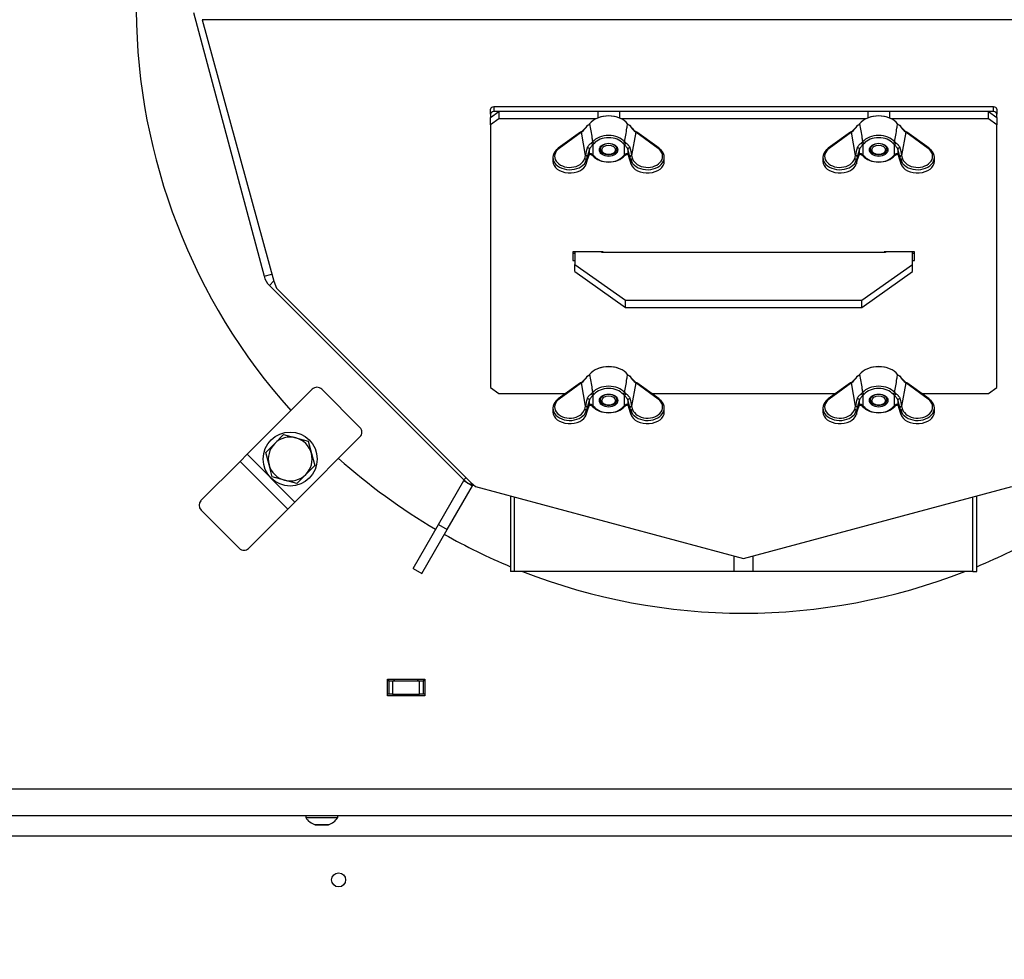
# Model space of a CAD drawing. Units: millimetres. Extents: x 0 to 922, y 298 to 1486.
# Drawn here: x 327 to 356, y 1249 to 1277 of the extents above; entities that cross this region are included whole.
import ezdxf
from ezdxf.enums import TextEntityAlignment as Align

# ---------------------------------------------------------------- set-up
doc = ezdxf.new("R2010")
doc.units = ezdxf.units.MM
for name, color, linetype in [('Default', 7, 'Continuous'), ('H03-151-0', 7, 'Continuous'), ('H03-157-1', 7, 'Continuous'), ('H03-199_TES004', 7, 'Continuous'), ('H03-202-0', 7, 'Continuous'), ('H03-204', 7, 'Continuous'), ('H03-205-0', 7, 'Continuous'), ('H03-206-0', 7, 'Continuous'), ('H03-207-0', 7, 'Continuous'), ('H03-317', 7, 'Continuous'), ('H18-024', 7, 'Continuous'), ('H18-753', 7, 'Continuous'), ('H18-754', 7, 'Continuous'), ('H18-807', 7, 'Continuous'), ('NUT_DIN_315_M6_0', 7, 'Continuous'), ('SCREW_DIN_933_M6', 7, 'Continuous'), ('SCREW_DIN_933_M8', 7, 'Continuous'), ('SCREW_ISO_7380_M', 7, 'Continuous'), ('WASHER_DIN_125_1', 7, 'Continuous')]:
    doc.layers.add(name, color=color, linetype=linetype)
doc.styles.add('SEACAD_Arial', font='arial.ttf')
doc.dimstyles.new('ISO', dxfattribs={"dimtxt": 5.25, "dimasz": 5.25, "dimexe": 2.625, "dimexo": 0, "dimgap": 1.3125, "dimtad": 1, "dimdec": 0, "dimlfac": 10, "dimtxsty": 'SEACAD_Arial', "dimblk1": '_SE_FILLED', "dimblk2": '_SE_FILLED', "dimsah": 1, "dimcen": 2.625, "dimadec": 0, "dimazin": 0, "dimtfac": 0.5, "dimtdec": 3, "dimtmove": 0, "dimatfit": 3, "dimfxl": 1, "dimarcsym": 0})

# ---------------------------------------------------------------- blocks, each defined once
blk = doc.blocks.new('SE1')
at = {"layer": 'H03-151-0', "color": 7, "linetype": 'Continuous'}
for start, end in [(180.4775, 221.8153), (228.1847, 239.5394), (240.4943, 247.4411), (292.5589, 299.5394), (248.6387, 291.3613)]:
    blk.add_arc((347.955, 1277.614), 18, start, end, dxfattribs=at)
at = {"layer": 'H03-157-1', "color": 7, "linetype": 'Continuous'}
for p, q in [((338.912, 1262.24), (339.662, 1263.539)), ((339.662, 1263.539), (339.671, 1263.554)), ((339.662, 1263.539), (339.922, 1263.389)), ((339.172, 1262.09), (339.922, 1263.389)), ((339.922, 1263.389), (339.932, 1263.406)), ((338.162, 1260.94), (338.912, 1262.24)), ((338.422, 1260.79), (339.172, 1262.09)), ((338.912, 1262.24), (339.172, 1262.09)), ((338.162, 1260.94), (338.422, 1260.79))]:
    blk.add_line(p, q, dxfattribs=at)
at = {"layer": 'H03-199_TES004', "color": 7, "linetype": 'Continuous'}
for p, q in [((340.555, 1274.609), (340.555, 1274.467)), ((355.355, 1274.609), (340.555, 1274.609)), ((355.355, 1274.467), (355.355, 1274.609)), ((340.455, 1274.396), (340.455, 1274.538)), ((340.455, 1274.396), (340.455, 1274.29)), ((355.355, 1274.467), (340.555, 1274.467)), ((355.455, 1274.538), (355.455, 1274.396)), ((355.455, 1274.29), (355.455, 1274.396))]:
    blk.add_line(p, q, dxfattribs=at)
for centre, major_axis, start_param, end_param in [((340.555, 1274.538), (-0.1, 0), 4.712389, 6.283185), ((355.355, 1274.538), (-0.1, 0), 3.141593, 4.712389), ((340.555, 1274.396), (0.1, 0), 1.570796, 3.141593), ((355.355, 1274.396), (0.1, 0), 0, 1.570796)]:
    blk.add_ellipse(centre, major_axis=major_axis, ratio=0.707107, start_param=start_param, end_param=end_param, dxfattribs=at)
at = {"layer": 'H03-202-0', "color": 7, "linetype": 'Continuous'}
for p, q in [((331.655, 1277.402), (333.748, 1269.59)), ((333.748, 1269.59), (333.98, 1269.653)), ((333.903, 1269.321), (334.035, 1269.453)), ((333.903, 1269.321), (339.663, 1263.562)), ((339.663, 1263.562), (339.728, 1263.627)), ((339.932, 1263.406), (339.937, 1263.427)), ((339.932, 1263.406), (339.974, 1263.395))]:
    blk.add_line(p, q, dxfattribs=at)
for centre, start, end in [((334.327, 1269.746), 195, 225), ((340.087, 1263.986), 225, 255)]:
    blk.add_arc(centre, 0.6, start, end, dxfattribs=at)
at = {"layer": 'H03-204', "color": 7, "linetype": 'Continuous'}
for p, q in [((363.995, 1277.19), (331.915, 1277.19)), ((331.915, 1277.19), (334.038, 1269.442)), ((334.038, 1269.442), (334.115, 1269.24)), ((334.115, 1269.24), (339.875, 1263.48)), ((339.875, 1263.48), (340.01, 1263.364)), ((340.01, 1263.364), (347.955, 1261.235)), ((347.955, 1261.235), (355.901, 1263.364))]:
    blk.add_line(p, q, dxfattribs=at)
at = {"layer": 'H03-205-0', "color": 7, "linetype": 'Continuous'}
for p, q in [((341.05, 1263.085), (341.05, 1260.85)), ((341.167, 1260.85), (341.167, 1263.054)), ((354.743, 1260.85), (354.743, 1263.054)), ((354.861, 1260.85), (354.861, 1263.085)), ((347.672, 1260.85), (347.672, 1261.311)), ((348.238, 1260.85), (348.238, 1261.311)), ((341.167, 1260.85), (341.05, 1260.85)), ((347.672, 1260.85), (341.167, 1260.85)), ((348.238, 1260.85), (347.672, 1260.85)), ((354.743, 1260.85), (348.238, 1260.85)), ((354.743, 1260.85), (354.861, 1260.85))]:
    blk.add_line(p, q, dxfattribs=at)
at = {"layer": 'H03-206-0', "color": 7, "linetype": 'Continuous'}
for p, q in [((340.455, 1274.29), (340.705, 1274.467)), ((340.455, 1274.078), (340.455, 1274.29)), ((340.705, 1274.467), (340.705, 1274.255)), ((343.635, 1274.467), (340.705, 1274.467)), ((343.635, 1274.467), (343.635, 1274.279)), ((351.635, 1274.467), (344.275, 1274.467)), ((344.275, 1274.467), (344.275, 1274.279)), ((351.635, 1274.467), (351.635, 1274.279)), ((355.205, 1274.467), (352.275, 1274.467)), ((352.275, 1274.467), (352.275, 1274.279)), ((355.205, 1274.467), (355.455, 1274.29)), ((355.205, 1274.255), (355.205, 1274.467)), ((355.455, 1274.29), (355.455, 1274.078)), ((340.705, 1274.255), (340.455, 1274.078)), ((340.455, 1274.078), (340.455, 1266.3)), ((343.582, 1274.255), (340.705, 1274.255)), ((351.582, 1274.255), (344.328, 1274.255)), ((355.205, 1274.255), (352.328, 1274.255)), ((355.455, 1274.078), (355.205, 1274.255)), ((355.455, 1266.3), (355.455, 1274.078)), ((343.795, 1270.316), (342.895, 1270.316)), ((342.895, 1270.316), (342.895, 1270.062)), ((342.895, 1270.274), (342.955, 1270.274)), ((343.795, 1270.295), (343.795, 1270.316)), ((353.015, 1270.316), (352.115, 1270.316)), ((352.115, 1270.316), (352.115, 1270.295)), ((352.955, 1270.274), (353.015, 1270.274)), ((353.015, 1270.062), (353.015, 1270.316)), ((342.895, 1270.062), (342.955, 1270.062)), ((352.955, 1270.062), (353.015, 1270.062)), ((340.455, 1266.3), (340.705, 1266.123)), ((340.705, 1266.123), (342.688, 1266.123)), ((345.222, 1266.123), (350.688, 1266.123)), ((353.222, 1266.123), (355.205, 1266.123)), ((355.205, 1266.123), (355.455, 1266.3))]:
    blk.add_line(p, q, dxfattribs=at)
at = {"layer": 'H03-207-0', "color": 7, "linetype": 'Continuous'}
for p, q in [((342.955, 1270.316), (342.955, 1269.942)), ((343.755, 1270.295), (343.755, 1270.316)), ((352.155, 1270.295), (343.755, 1270.295)), ((352.155, 1270.316), (352.155, 1270.295)), ((352.955, 1269.942), (352.955, 1270.316)), ((342.955, 1269.942), (344.455, 1268.881)), ((342.955, 1269.73), (342.955, 1269.942)), ((351.455, 1268.881), (352.955, 1269.942)), ((352.955, 1269.73), (352.955, 1269.942)), ((342.955, 1269.73), (344.455, 1268.669)), ((351.455, 1268.669), (352.955, 1269.73)), ((344.455, 1268.881), (351.455, 1268.881)), ((344.455, 1268.669), (344.455, 1268.881)), ((351.455, 1268.669), (351.455, 1268.881)), ((344.455, 1268.669), (351.455, 1268.669))]:
    blk.add_line(p, q, dxfattribs=at)
at = {"layer": 'H03-317', "color": 7, "linetype": 'Continuous'}
for p, q in [((335.173, 1266.246), (333.247, 1264.32)), ((335.456, 1266.246), (336.587, 1265.114)), ((336.587, 1264.832), (334.662, 1262.906)), ((333.035, 1264.108), (331.873, 1262.946)), ((333.247, 1264.32), (333.035, 1264.108)), ((333.035, 1264.108), (334.45, 1262.694)), ((333.247, 1264.32), (334.662, 1262.906)), ((334.662, 1262.906), (334.45, 1262.694)), ((331.879, 1262.669), (333.011, 1261.538)), ((334.45, 1262.694), (333.287, 1261.531))]:
    blk.add_line(p, q, dxfattribs=at)
for centre, start, end in [((335.314, 1266.104), 45, 135), ((336.446, 1264.973), 315, 45)]:
    blk.add_arc(centre, 0.2, start, end, dxfattribs=at)
for centre, start_param, end_param in [((332.014, 1262.804), 0, 1.570796), ((333.146, 1261.673), 1.570796, 3.141593)]:
    blk.add_ellipse(centre, major_axis=(-0.141, 0.141), ratio=0.953939, start_param=start_param, end_param=end_param, dxfattribs=at)
at = {"layer": 'H18-024', "color": 7, "linetype": 'Continuous'}
for p, q in [((337.625, 1257.614), (337.575, 1257.664)), ((338.335, 1257.664), (338.285, 1257.614))]:
    blk.add_line(p, q, dxfattribs=at)
at = {"layer": 'H18-753', "color": 7, "linetype": 'Continuous'}
for p, q in [((337.405, 1257.164), (337.405, 1257.664)), ((337.405, 1257.664), (338.505, 1257.664)), ((338.505, 1257.664), (338.505, 1257.164)), ((338.505, 1257.164), (337.405, 1257.164)), ((321.284, 1254.414), (374.627, 1254.414)), ((374.627, 1253.614), (321.284, 1253.614))]:
    blk.add_line(p, q, dxfattribs=at)
at = {"layer": 'H18-754', "color": 7, "linetype": 'Continuous'}
for p, q in [((337.455, 1257.614), (337.405, 1257.614)), ((337.455, 1257.614), (337.555, 1257.614)), ((337.455, 1257.214), (337.455, 1257.614)), ((337.555, 1257.614), (338.355, 1257.614)), ((337.555, 1257.614), (337.555, 1257.214)), ((338.355, 1257.214), (338.355, 1257.614)), ((338.355, 1257.614), (338.455, 1257.614)), ((338.505, 1257.614), (338.455, 1257.614)), ((338.455, 1257.614), (338.455, 1257.214)), ((337.455, 1257.214), (337.405, 1257.214)), ((337.555, 1257.214), (337.455, 1257.214)), ((337.555, 1257.214), (338.355, 1257.214)), ((338.455, 1257.214), (338.355, 1257.214)), ((338.505, 1257.214), (338.455, 1257.214))]:
    blk.add_line(p, q, dxfattribs=at)
at = {"layer": 'H18-807', "color": 7, "linetype": 'Continuous'}
blk.add_line((392.855, 1253.014), (303.055, 1253.014), dxfattribs=at)
blk.add_circle((335.955, 1251.714), 0.207, dxfattribs=at)
at = {"layer": 'NUT_DIN_315_M6_0', "color": 7, "linetype": 'Continuous'}
for p, q in [((343.124, 1273.863), (342.459, 1273.382)), ((343.154, 1273.856), (342.488, 1273.376)), ((343.274, 1273.171), (343.154, 1273.856)), ((344.757, 1273.856), (344.636, 1273.171)), ((345.422, 1273.376), (344.757, 1273.856)), ((345.451, 1273.382), (344.786, 1273.863)), ((351.124, 1273.863), (350.459, 1273.382)), ((351.154, 1273.856), (350.488, 1273.376)), ((351.274, 1273.171), (351.154, 1273.856)), ((352.757, 1273.856), (352.636, 1273.171)), ((353.422, 1273.376), (352.757, 1273.856)), ((353.451, 1273.382), (352.786, 1273.863)), ((343.448, 1273.54), (343.48, 1273.57)), ((343.522, 1273.521), (343.486, 1273.486)), ((343.486, 1273.486), (343.486, 1273.186)), ((344.425, 1273.486), (344.388, 1273.521)), ((344.425, 1273.186), (344.425, 1273.486)), ((344.43, 1273.57), (344.462, 1273.54)), ((351.448, 1273.54), (351.48, 1273.57)), ((351.522, 1273.521), (351.486, 1273.486)), ((351.486, 1273.486), (351.486, 1273.186)), ((352.425, 1273.486), (352.388, 1273.521)), ((352.425, 1273.186), (352.425, 1273.486)), ((352.43, 1273.57), (352.462, 1273.54)), ((342.305, 1273.109), (342.305, 1272.997)), ((343.245, 1273.073), (343.274, 1273.171)), ((343.323, 1273.129), (343.294, 1273.031)), ((343.388, 1273.354), (343.323, 1273.129)), ((343.323, 1273.015), (343.388, 1273.206)), ((343.388, 1273.206), (343.388, 1273.354)), ((343.48, 1273.163), (343.448, 1273.194)), ((343.486, 1273.186), (343.522, 1273.151)), ((344.388, 1273.151), (344.425, 1273.186)), ((344.462, 1273.194), (344.43, 1273.163)), ((344.523, 1273.354), (344.523, 1273.206)), ((344.587, 1273.129), (344.523, 1273.354)), ((344.523, 1273.206), (344.587, 1273.015)), ((344.617, 1273.031), (344.587, 1273.129)), ((344.636, 1273.171), (344.666, 1273.073)), ((345.605, 1272.997), (345.605, 1273.109)), ((350.305, 1273.109), (350.305, 1272.997)), ((351.245, 1273.073), (351.274, 1273.171)), ((351.323, 1273.129), (351.294, 1273.031)), ((351.388, 1273.354), (351.323, 1273.129)), ((351.323, 1273.015), (351.388, 1273.206)), ((351.388, 1273.206), (351.388, 1273.354)), ((351.48, 1273.163), (351.448, 1273.194)), ((351.486, 1273.186), (351.522, 1273.151)), ((352.388, 1273.151), (352.425, 1273.186)), ((352.462, 1273.194), (352.43, 1273.163)), ((352.523, 1273.354), (352.523, 1273.206)), ((352.587, 1273.129), (352.523, 1273.354)), ((352.523, 1273.206), (352.587, 1273.015)), ((352.617, 1273.031), (352.587, 1273.129)), ((352.636, 1273.171), (352.666, 1273.073)), ((353.605, 1272.997), (353.605, 1273.109)), ((343.292, 1272.915), (343.322, 1273.007)), ((343.294, 1273.031), (343.294, 1272.923)), ((343.294, 1272.923), (343.323, 1273.015)), ((344.587, 1273.015), (344.617, 1272.923)), ((344.589, 1273.007), (344.618, 1272.915)), ((344.617, 1273.031), (344.617, 1272.923)), ((351.292, 1272.915), (351.322, 1273.007)), ((351.294, 1273.031), (351.294, 1272.923)), ((351.294, 1272.923), (351.323, 1273.015)), ((352.587, 1273.015), (352.617, 1272.923)), ((352.589, 1273.007), (352.618, 1272.915)), ((352.617, 1273.031), (352.617, 1272.923)), ((343.124, 1266.438), (342.459, 1265.958)), ((343.154, 1266.432), (342.488, 1265.952)), ((343.274, 1265.746), (343.154, 1266.432)), ((344.757, 1266.432), (344.636, 1265.746)), ((345.422, 1265.952), (344.757, 1266.432)), ((345.451, 1265.958), (344.786, 1266.438)), ((351.124, 1266.438), (350.459, 1265.958)), ((351.154, 1266.432), (350.488, 1265.952)), ((351.274, 1265.746), (351.154, 1266.432)), ((352.757, 1266.432), (352.636, 1265.746)), ((353.422, 1265.952), (352.757, 1266.432)), ((353.451, 1265.958), (352.786, 1266.438)), ((343.448, 1266.115), (343.48, 1266.146)), ((344.43, 1266.146), (344.462, 1266.115)), ((351.448, 1266.115), (351.48, 1266.146)), ((352.43, 1266.146), (352.462, 1266.115)), ((343.388, 1265.93), (343.323, 1265.704)), ((343.388, 1265.782), (343.388, 1265.93)), ((343.522, 1266.096), (343.486, 1266.061)), ((343.486, 1266.061), (343.486, 1265.761)), ((344.425, 1266.061), (344.388, 1266.096)), ((344.425, 1265.761), (344.425, 1266.061)), ((344.523, 1265.93), (344.523, 1265.782)), ((344.587, 1265.704), (344.523, 1265.93)), ((351.388, 1265.93), (351.323, 1265.704)), ((351.388, 1265.782), (351.388, 1265.93)), ((351.522, 1266.096), (351.486, 1266.061)), ((351.486, 1266.061), (351.486, 1265.761)), ((352.425, 1266.061), (352.388, 1266.096)), ((352.425, 1265.761), (352.425, 1266.061)), ((352.523, 1265.93), (352.523, 1265.782)), ((352.587, 1265.704), (352.523, 1265.93)), ((342.305, 1265.685), (342.305, 1265.572)), ((343.245, 1265.649), (343.274, 1265.746)), ((343.292, 1265.49), (343.322, 1265.582)), ((343.323, 1265.704), (343.294, 1265.607)), ((343.294, 1265.607), (343.294, 1265.498)), ((343.294, 1265.498), (343.323, 1265.59)), ((343.323, 1265.59), (343.388, 1265.782)), ((343.48, 1265.739), (343.448, 1265.769)), ((343.486, 1265.761), (343.522, 1265.726)), ((344.388, 1265.726), (344.425, 1265.761)), ((344.462, 1265.769), (344.43, 1265.739)), ((344.523, 1265.782), (344.587, 1265.59)), ((344.617, 1265.607), (344.587, 1265.704)), ((344.587, 1265.59), (344.617, 1265.498)), ((344.589, 1265.582), (344.618, 1265.49)), ((344.617, 1265.607), (344.617, 1265.498)), ((344.636, 1265.746), (344.666, 1265.649)), ((345.605, 1265.572), (345.605, 1265.685)), ((350.305, 1265.685), (350.305, 1265.572)), ((351.245, 1265.649), (351.274, 1265.746)), ((351.292, 1265.49), (351.322, 1265.582)), ((351.323, 1265.704), (351.294, 1265.607)), ((351.294, 1265.607), (351.294, 1265.498)), ((351.294, 1265.498), (351.323, 1265.59)), ((351.323, 1265.59), (351.388, 1265.782)), ((351.48, 1265.739), (351.448, 1265.769)), ((351.486, 1265.761), (351.522, 1265.726)), ((352.388, 1265.726), (352.425, 1265.761)), ((352.462, 1265.769), (352.43, 1265.739)), ((352.523, 1265.782), (352.587, 1265.59)), ((352.617, 1265.607), (352.587, 1265.704)), ((352.587, 1265.59), (352.617, 1265.498)), ((352.589, 1265.582), (352.618, 1265.49)), ((352.617, 1265.607), (352.617, 1265.498)), ((352.636, 1265.746), (352.666, 1265.649)), ((353.605, 1265.572), (353.605, 1265.685))]:
    blk.add_line(p, q, dxfattribs=at)
for centre, radius, start, end in [((342.577, 1274.584), 0.914, 306.301, 322.0353), ((342.562, 1274.548), 0.91, 310.5372, 326.6094), ((343.2, 1274.263), 0.248, 299.4011, 320.6335), ((344.71, 1274.263), 0.248, 219.3664, 240.599), ((344.561, 1274.003), 0.0589, 33.785, 65.377), ((345.342, 1274.542), 0.902, 213.3157, 229.5377), ((345.327, 1274.577), 0.905, 217.8824, 233.7813), ((350.577, 1274.584), 0.914, 306.301, 322.0353), ((350.562, 1274.548), 0.91, 310.5372, 326.6094), ((351.2, 1274.263), 0.248, 299.4011, 320.6335), ((352.71, 1274.263), 0.248, 219.3664, 240.599), ((352.561, 1274.003), 0.0589, 33.785, 65.377), ((353.342, 1274.542), 0.902, 213.3157, 229.5377), ((353.327, 1274.577), 0.905, 217.8824, 233.7813), ((331.163, 1276.032), 12.445, 346.7087, 347.7592), ((356.748, 1276.032), 12.445, 192.2408, 193.2912), ((339.163, 1276.032), 12.445, 346.7087, 347.7592), ((364.748, 1276.032), 12.445, 192.2408, 193.2912), ((342.577, 1267.16), 0.914, 307.7879, 322.0353), ((342.562, 1267.123), 0.91, 310.5372, 326.6094), ((343.2, 1266.839), 0.248, 299.4011, 320.6335), ((344.71, 1266.839), 0.248, 219.3664, 240.599), ((344.561, 1266.579), 0.0589, 33.785, 65.377), ((345.342, 1267.118), 0.902, 213.3157, 229.5377), ((345.327, 1267.153), 0.905, 217.8824, 232.1592), ((350.577, 1267.16), 0.914, 306.301, 322.0353), ((350.562, 1267.123), 0.91, 310.5372, 326.6094), ((351.2, 1266.839), 0.248, 299.4011, 320.6335), ((352.71, 1266.839), 0.248, 219.3664, 240.599), ((352.561, 1266.579), 0.0589, 33.785, 65.377), ((353.342, 1267.118), 0.902, 213.3157, 229.5377), ((353.327, 1267.153), 0.905, 217.8824, 233.7813), ((331.163, 1268.607), 12.445, 346.7087, 347.7592), ((356.748, 1268.607), 12.445, 192.2408, 193.2912), ((339.163, 1268.607), 12.445, 346.7087, 347.7592), ((364.748, 1268.607), 12.445, 192.2408, 193.2912)]:
    blk.add_arc(centre, radius, start, end, dxfattribs=at)
for centre, major_axis, ratio, start_param, end_param in [((343.955, 1273.882), (0.646, 0), 0.707107, 0.512777, 2.628816), ((343.955, 1273.901), (-0.622, 0), 0.707107, 4.212831, 5.211947), ((351.955, 1273.882), (0.646, 0), 0.707107, 0.512777, 2.628816), ((351.955, 1273.901), (-0.622, 0), 0.707107, 4.212831, 5.211947), ((343.338, 1274.035), (0.0126, -0.0216), 0.450905, 3.136855, 3.901159), ((344.573, 1274.035), (-0.0126, -0.0216), 0.450905, 2.382026, 3.149884), ((351.338, 1274.035), (0.0126, -0.0216), 0.450905, 3.136855, 3.901159), ((352.573, 1274.035), (-0.0126, -0.0216), 0.450905, 2.382026, 3.149884), ((343.154, 1273.822), (0.0293, -0.0405), 0.483156, 2.160648, 3.141593), ((343.955, 1273.367), (-0.555, 0), 0.707107, 3.685909, 5.738869), ((343.955, 1273.336), (0.506, 0), 0.707107, 0.544317, 2.597276), ((344.757, 1273.822), (-0.0293, -0.0405), 0.483156, 3.14159, 4.122537), ((351.154, 1273.822), (0.0293, -0.0405), 0.483156, 2.160648, 3.141593), ((351.955, 1273.367), (-0.555, 0), 0.707107, 3.685909, 5.738869), ((351.955, 1273.336), (0.506, 0), 0.707107, 0.544317, 2.597276), ((352.757, 1273.822), (-0.0293, -0.0405), 0.483156, 3.141593, 4.122537), ((343.486, 1273.521), (0.0313, -0.039), 0.530115, 3.841349, 5.297002), ((343.522, 1273.556), (0.038, -0.0325), 0.604917, 3.74376, 5.190202), ((344.388, 1273.556), (-0.038, -0.0325), 0.604917, 1.092984, 2.539425), ((344.425, 1273.521), (-0.0313, -0.039), 0.530115, 0.986183, 2.441837), ((351.486, 1273.521), (0.0313, -0.039), 0.530115, 3.841349, 5.297002), ((351.522, 1273.556), (0.038, -0.0325), 0.604917, 3.74376, 5.190202), ((352.388, 1273.556), (-0.038, -0.0325), 0.604917, 1.092984, 2.539425), ((352.425, 1273.521), (-0.0313, -0.039), 0.530115, 0.986183, 2.441837), ((342.805, 1273.109), (0.5, 0), 0.725824, 2.35201, 6.066554), ((342.805, 1273.144), (0.45, 0), 0.727904, 2.35201, 6.066554), ((342.488, 1273.342), (0.0293, -0.0405), 0.483156, 3.141593, 3.752321), ((342.488, 1273.342), (0.0293, -0.0405), 0.483156, 2.160648, 3.141593), ((343.274, 1273.137), (0.0479, -0.0145), 0.669992, 0.206189, 1.770666), ((343.339, 1273.362), (0.0482, -0.0132), 0.592197, 0.189753, 2.032432), ((343.339, 1273.214), (-0.047, 0.0169), 0.777105, 3.143575, 3.385492), ((343.486, 1273.221), (0.0313, 0.039), 0.530115, 3.160938, 4.127776), ((343.955, 1273.367), (0.555, 0), 0.707107, 3.685909, 5.738869), ((343.522, 1273.186), (0.038, 0.0325), 0.604917, 2.788135, 4.234576), ((343.955, 1273.336), (-0.506, 0), 0.707107, 0.544317, 2.597276), ((344.388, 1273.186), (-0.038, 0.0325), 0.604917, 2.048609, 3.49505), ((344.425, 1273.221), (-0.0313, 0.039), 0.530115, 2.155409, 3.611063), ((344.571, 1273.362), (-0.0482, -0.0132), 0.592197, 4.250753, 6.093432), ((344.636, 1273.137), (-0.0479, -0.0145), 0.669992, 4.512519, 6.076996), ((345.105, 1273.109), (-0.5, 0), 0.725824, 0.216631, 3.931175), ((345.105, 1273.144), (-0.45, 0), 0.727904, 0.216631, 3.931175), ((345.422, 1273.342), (-0.0293, -0.0405), 0.483156, 3.141593, 4.122537), ((345.422, 1273.342), (-0.0293, -0.0405), 0.483156, 2.530864, 3.141593), ((350.805, 1273.109), (0.5, 0), 0.725824, 2.35201, 6.066554), ((350.805, 1273.144), (0.45, 0), 0.727904, 2.35201, 6.066554), ((350.488, 1273.342), (0.0293, -0.0405), 0.483156, 3.141593, 3.752321), ((350.488, 1273.342), (0.0293, -0.0405), 0.483156, 2.160648, 3.141593), ((351.274, 1273.137), (0.0479, -0.0145), 0.669992, 0.206189, 1.770666), ((351.339, 1273.362), (0.0482, -0.0132), 0.592197, 0.189753, 2.032432), ((351.339, 1273.214), (-0.047, 0.0169), 0.777105, 3.143575, 3.385492), ((351.486, 1273.221), (0.0313, 0.039), 0.530115, 3.160938, 4.127776), ((351.955, 1273.367), (0.555, 0), 0.707107, 3.685909, 5.738869), ((351.522, 1273.186), (0.038, 0.0325), 0.604917, 2.788135, 4.234576), ((351.955, 1273.336), (-0.506, 0), 0.707107, 0.544317, 2.597276), ((352.388, 1273.186), (-0.038, 0.0325), 0.604917, 2.048609, 3.49505), ((352.425, 1273.221), (-0.0313, 0.039), 0.530115, 2.155409, 3.611063), ((352.571, 1273.362), (-0.0482, -0.0132), 0.592197, 4.250753, 6.093432), ((352.636, 1273.137), (-0.0479, -0.0145), 0.669992, 4.512519, 6.076996), ((353.105, 1273.109), (-0.5, 0), 0.725824, 0.216631, 3.931175), ((353.105, 1273.144), (-0.45, 0), 0.727904, 0.216631, 3.931175), ((353.422, 1273.342), (-0.0293, -0.0405), 0.483156, 3.141593, 4.122537), ((353.422, 1273.342), (-0.0293, -0.0405), 0.483156, 2.530864, 3.141593), ((342.805, 1272.997), (0.5, 0), 0.688389, 3.141593, 6.066554), ((343.245, 1273.039), (0.0479, -0.0145), 0.669992, 0.206189, 1.770666), ((343.245, 1272.93), (-0.0476, 0.0153), 0.710598, 3.141595, 3.359321), ((343.274, 1273.022), (-0.0476, 0.0153), 0.710598, 3.141593, 3.359321), ((344.636, 1273.022), (0.0476, 0.0153), 0.710598, 2.923864, 3.141591), ((344.666, 1273.039), (-0.0479, -0.0145), 0.669992, 4.512519, 6.076996), ((345.105, 1272.997), (-0.5, 0), 0.688389, 0.216631, 3.141593), ((344.666, 1272.93), (0.0476, 0.0153), 0.710598, 2.923864, 3.141593), ((350.805, 1272.997), (0.5, 0), 0.688389, 3.141593, 6.066554), ((351.245, 1273.039), (0.0479, -0.0145), 0.669992, 0.206189, 1.770666), ((351.245, 1272.93), (-0.0476, 0.0153), 0.710598, 3.141593, 3.359321), ((351.274, 1273.022), (-0.0476, 0.0153), 0.710598, 3.141593, 3.359321), ((352.636, 1273.022), (0.0476, 0.0153), 0.710598, 2.923864, 3.141593), ((352.666, 1273.039), (-0.0479, -0.0145), 0.669992, 4.512519, 6.076996), ((353.105, 1272.997), (-0.5, 0), 0.688389, 0.216631, 3.141593), ((352.666, 1272.93), (0.0476, 0.0153), 0.710598, 2.923864, 3.141593), ((343.955, 1266.457), (0.646, 0), 0.707107, 0.512777, 2.628816), ((343.955, 1266.477), (-0.622, 0), 0.707107, 4.217733, 5.229532), ((351.955, 1266.457), (0.646, 0), 0.707107, 0.512777, 2.628816), ((351.955, 1266.477), (-0.622, 0), 0.707107, 4.212831, 5.211947), ((343.154, 1266.397), (0.0293, -0.0405), 0.483156, 2.160648, 3.141593), ((343.338, 1266.611), (0.0126, -0.0216), 0.450905, 3.136855, 3.901159), ((344.573, 1266.611), (-0.0126, -0.0216), 0.450905, 2.382026, 3.149884), ((344.757, 1266.397), (-0.0293, -0.0405), 0.483156, 3.141593, 4.122537), ((351.154, 1266.397), (0.0293, -0.0405), 0.483156, 2.160648, 3.141595), ((351.338, 1266.611), (0.0126, -0.0216), 0.450905, 3.136855, 3.901159), ((352.573, 1266.611), (-0.0126, -0.0216), 0.450905, 2.382026, 3.149884), ((352.757, 1266.397), (-0.0293, -0.0405), 0.483156, 3.141593, 4.122537), ((343.486, 1266.096), (0.0313, -0.039), 0.530115, 3.841349, 5.297002), ((343.955, 1265.942), (-0.555, 0), 0.707107, 3.685909, 5.738869), ((343.522, 1266.132), (0.038, -0.0325), 0.604917, 3.74376, 5.190202), ((343.955, 1265.911), (0.506, 0), 0.707107, 0.544317, 2.597276), ((344.388, 1266.132), (-0.038, -0.0325), 0.604917, 1.092984, 2.539425), ((344.425, 1266.096), (-0.0313, -0.039), 0.530115, 0.986183, 2.441837), ((351.486, 1266.096), (0.0313, -0.039), 0.530115, 3.841349, 5.297002), ((351.955, 1265.942), (-0.555, 0), 0.707107, 3.685909, 5.738869), ((351.522, 1266.132), (0.038, -0.0325), 0.604917, 3.74376, 5.190202), ((351.955, 1265.911), (0.506, 0), 0.707107, 0.544317, 2.597276), ((352.388, 1266.132), (-0.038, -0.0325), 0.604917, 1.092984, 2.539425), ((352.425, 1266.096), (-0.0313, -0.039), 0.530115, 0.986183, 2.441837), ((342.805, 1265.685), (0.5, 0), 0.725824, 2.35201, 6.066554), ((342.805, 1265.719), (0.45, 0), 0.727904, 2.35201, 6.066554), ((342.488, 1265.917), (0.0293, -0.0405), 0.483156, 3.141593, 3.752321), ((342.488, 1265.917), (0.0293, -0.0405), 0.483156, 2.160648, 3.141593), ((343.339, 1265.937), (0.0482, -0.0132), 0.592197, 0.189753, 2.032432), ((344.571, 1265.937), (-0.0482, -0.0132), 0.592197, 4.250753, 6.093432), ((345.105, 1265.685), (-0.5, 0), 0.725824, 0.216631, 3.931175), ((345.105, 1265.719), (-0.45, 0), 0.727904, 0.216631, 3.931175), ((345.422, 1265.917), (-0.0293, -0.0405), 0.483156, 3.141593, 4.122537), ((345.422, 1265.917), (-0.0293, -0.0405), 0.483156, 2.530864, 3.141593), ((350.805, 1265.685), (0.5, 0), 0.725824, 2.35201, 6.066554), ((350.805, 1265.719), (0.45, 0), 0.727904, 2.35201, 6.066554), ((350.488, 1265.917), (0.0293, -0.0405), 0.483156, 3.141593, 3.752321), ((350.488, 1265.917), (0.0293, -0.0405), 0.483156, 2.160648, 3.141593), ((351.339, 1265.937), (0.0482, -0.0132), 0.592197, 0.189753, 2.032432), ((352.571, 1265.937), (-0.0482, -0.0132), 0.592197, 4.250753, 6.093432), ((353.105, 1265.685), (-0.5, 0), 0.725824, 0.216631, 3.931175), ((353.105, 1265.719), (-0.45, 0), 0.727904, 0.216631, 3.931175), ((353.422, 1265.917), (-0.0293, -0.0405), 0.483156, 3.141593, 4.122537), ((353.422, 1265.917), (-0.0293, -0.0405), 0.483156, 2.530864, 3.141593), ((342.805, 1265.572), (0.5, 0), 0.688389, 3.141593, 6.066554), ((343.245, 1265.614), (0.0479, -0.0145), 0.669992, 0.206189, 1.770666), ((343.274, 1265.712), (0.0479, -0.0145), 0.669992, 0.206189, 1.770666), ((343.274, 1265.598), (-0.0476, 0.0153), 0.710598, 3.141593, 3.359321), ((343.339, 1265.789), (-0.047, 0.0169), 0.777105, 3.143575, 3.385492), ((343.486, 1265.797), (0.0313, 0.039), 0.530115, 3.160938, 4.127776), ((343.955, 1265.942), (0.555, 0), 0.707107, 3.685909, 5.738869), ((343.522, 1265.761), (0.038, 0.0325), 0.604917, 2.788135, 4.234576), ((343.955, 1265.911), (-0.506, 0), 0.707107, 0.544317, 2.597276), ((344.388, 1265.761), (-0.038, 0.0325), 0.604917, 2.048609, 3.49505), ((344.425, 1265.797), (-0.0313, 0.039), 0.530115, 2.155409, 3.611063), ((344.636, 1265.712), (-0.0479, -0.0145), 0.669992, 4.512519, 6.076996), ((344.636, 1265.598), (0.0476, 0.0153), 0.710598, 2.923864, 3.141593), ((344.666, 1265.614), (-0.0479, -0.0145), 0.669992, 4.512519, 6.076996), ((345.105, 1265.572), (-0.5, 0), 0.688389, 0.216631, 3.141593), ((350.805, 1265.572), (0.5, 0), 0.688389, 3.141593, 6.066554), ((351.245, 1265.614), (0.0479, -0.0145), 0.669992, 0.206189, 1.770666), ((351.274, 1265.712), (0.0479, -0.0145), 0.669992, 0.206189, 1.770666), ((351.274, 1265.598), (-0.0476, 0.0153), 0.710598, 3.141593, 3.359321), ((351.339, 1265.789), (-0.047, 0.0169), 0.777105, 3.143575, 3.385492), ((351.486, 1265.797), (0.0313, 0.039), 0.530115, 3.160938, 4.127776), ((351.955, 1265.942), (0.555, 0), 0.707107, 3.685909, 5.738869), ((351.522, 1265.761), (0.038, 0.0325), 0.604917, 2.788135, 4.234576), ((351.955, 1265.911), (-0.506, 0), 0.707107, 0.544317, 2.597276), ((352.388, 1265.761), (-0.038, 0.0325), 0.604917, 2.048609, 3.49505), ((352.425, 1265.797), (-0.0313, 0.039), 0.530115, 2.155409, 3.611063), ((352.636, 1265.712), (-0.0479, -0.0145), 0.669992, 4.512519, 6.076996), ((352.636, 1265.598), (0.0476, 0.0153), 0.710598, 2.923864, 3.141593), ((352.666, 1265.614), (-0.0479, -0.0145), 0.669992, 4.512519, 6.076996), ((353.105, 1265.572), (-0.5, 0), 0.688389, 0.216631, 3.141593), ((343.245, 1265.506), (-0.0476, 0.0153), 0.710598, 3.141593, 3.359321), ((344.666, 1265.506), (0.0476, 0.0153), 0.710598, 2.923864, 3.141593), ((351.245, 1265.506), (-0.0476, 0.0153), 0.710598, 3.141593, 3.359321), ((352.666, 1265.506), (0.0476, 0.0153), 0.710598, 2.923864, 3.141593)]:
    blk.add_ellipse(centre, major_axis=major_axis, ratio=ratio, start_param=start_param, end_param=end_param, dxfattribs=at)
for centre, major_axis in [((343.955, 1273.336), (0.273, 0)), ((343.955, 1273.355), (-0.246, 0)), ((351.955, 1273.336), (0.273, 0)), ((351.955, 1273.355), (-0.246, 0)), ((343.955, 1265.911), (0.273, 0)), ((343.955, 1265.93), (-0.246, 0)), ((351.955, 1265.911), (0.273, 0)), ((351.955, 1265.93), (-0.246, 0))]:
    blk.add_ellipse(centre, major_axis=major_axis, ratio=0.707107, dxfattribs=at)
for points in [[(343.301, 1274.036), (343.297, 1274.032), (343.296, 1274.027), (343.298, 1274.022)], [(351.301, 1274.036), (351.297, 1274.032), (351.296, 1274.027), (351.298, 1274.022)], [(343.301, 1266.611), (343.297, 1266.607), (343.296, 1266.602), (343.298, 1266.597)], [(351.301, 1266.611), (351.297, 1266.607), (351.296, 1266.602), (351.298, 1266.597)]]:
    blk.add_open_spline(points, degree=3, dxfattribs=at)
for points, knots in [([(343.325, 1274.057), (343.322, 1274.055), (343.314, 1274.05), (343.304, 1274.042), (343.301, 1274.036), (343.301, 1274.036)], [0, 0, 0, 0, 0.310386, 0.970603, 1, 1, 1, 1]), ([(343.322, 1274.047), (343.313, 1274.045), (343.307, 1274.042), (343.302, 1274.037), (343.301, 1274.037), (343.301, 1274.036)], [0, 0, 0, 0, 0.5, 0.5, 0.5752887, 0.5752887, 0.5752887, 0.5752887]), ([(343.392, 1274.106), (343.415, 1273.967), (343.438, 1273.828), (343.461, 1273.689), (343.467, 1273.649), (343.474, 1273.61), (343.48, 1273.57)], [0, 0, 0, 0, 0.778833, 0.778833, 0.778833, 1, 1, 1, 1]), ([(344.43, 1273.57), (344.453, 1273.706), (344.475, 1273.841), (344.497, 1273.976), (344.504, 1274.019), (344.511, 1274.063), (344.519, 1274.106)], [0, 0, 0, 0, 0.757272, 0.757272, 0.757272, 1, 1, 1, 1]), ([(344.613, 1274.022), (344.614, 1274.028), (344.613, 1274.034), (344.604, 1274.042), (344.597, 1274.045), (344.589, 1274.047)], [0, 0, 0, 0, 0.5, 0.5, 1, 1, 1, 1]), ([(351.325, 1274.057), (351.322, 1274.055), (351.314, 1274.05), (351.304, 1274.042), (351.301, 1274.036), (351.301, 1274.036)], [0, 0, 0, 0, 0.310386, 0.970603, 1, 1, 1, 1]), ([(351.322, 1274.047), (351.313, 1274.045), (351.307, 1274.042), (351.302, 1274.037), (351.301, 1274.037), (351.301, 1274.036)], [0, 0, 0, 0, 0.5, 0.5, 0.5752887, 0.5752887, 0.5752887, 0.5752887]), ([(351.392, 1274.106), (351.415, 1273.967), (351.438, 1273.828), (351.461, 1273.689), (351.467, 1273.649), (351.474, 1273.61), (351.48, 1273.57)], [0, 0, 0, 0, 0.778833, 0.778833, 0.778833, 1, 1, 1, 1]), ([(352.43, 1273.57), (352.453, 1273.706), (352.475, 1273.841), (352.497, 1273.976), (352.504, 1274.019), (352.511, 1274.063), (352.519, 1274.106)], [0, 0, 0, 0, 0.757272, 0.757272, 0.757272, 1, 1, 1, 1]), ([(352.613, 1274.022), (352.614, 1274.028), (352.613, 1274.034), (352.604, 1274.042), (352.597, 1274.045), (352.589, 1274.047)], [0, 0, 0, 0, 0.5, 0.5, 1, 1, 1, 1]), ([(343.325, 1273.393), (343.328, 1273.407), (343.333, 1273.421), (343.35, 1273.448), (343.36, 1273.462), (343.384, 1273.487), (343.398, 1273.499), (343.424, 1273.521), (343.437, 1273.531), (343.448, 1273.54)], [0, 0, 0, 0, 0.25, 0.25, 0.5, 0.5, 0.75, 0.75, 1, 1, 1, 1]), ([(343.486, 1273.486), (343.478, 1273.476), (343.47, 1273.467), (343.452, 1273.448), (343.443, 1273.437), (343.423, 1273.415), (343.414, 1273.403), (343.398, 1273.379), (343.391, 1273.367), (343.388, 1273.354)], [0, 0, 0, 0, 0.25, 0.25, 0.5, 0.5, 0.75, 0.75, 1, 1, 1, 1]), ([(344.523, 1273.354), (344.521, 1273.36), (344.519, 1273.367), (344.513, 1273.379), (344.509, 1273.385), (344.497, 1273.403), (344.487, 1273.415), (344.468, 1273.437), (344.459, 1273.447), (344.441, 1273.467), (344.432, 1273.476), (344.425, 1273.486)], [0, 0, 0, 0, 0.125, 0.125, 0.25, 0.25, 0.5, 0.5, 0.75, 0.75, 1, 1, 1, 1]), ([(344.462, 1273.54), (344.474, 1273.531), (344.486, 1273.521), (344.506, 1273.505), (344.513, 1273.499), (344.525, 1273.487), (344.532, 1273.481), (344.55, 1273.462), (344.561, 1273.449), (344.577, 1273.421), (344.583, 1273.407), (344.586, 1273.393)], [0, 0, 0, 0, 0.25, 0.25, 0.375, 0.375, 0.5, 0.5, 0.75, 0.75, 1, 1, 1, 1]), ([(351.325, 1273.393), (351.328, 1273.407), (351.333, 1273.421), (351.35, 1273.448), (351.36, 1273.462), (351.384, 1273.487), (351.398, 1273.499), (351.424, 1273.521), (351.437, 1273.531), (351.448, 1273.54)], [0, 0, 0, 0, 0.25, 0.25, 0.5, 0.5, 0.75, 0.75, 1, 1, 1, 1]), ([(351.486, 1273.486), (351.478, 1273.476), (351.47, 1273.467), (351.452, 1273.448), (351.443, 1273.437), (351.423, 1273.415), (351.414, 1273.403), (351.398, 1273.379), (351.391, 1273.367), (351.388, 1273.354)], [0, 0, 0, 0, 0.25, 0.25, 0.5, 0.5, 0.75, 0.75, 1, 1, 1, 1]), ([(352.523, 1273.354), (352.521, 1273.36), (352.519, 1273.367), (352.513, 1273.379), (352.509, 1273.385), (352.497, 1273.403), (352.487, 1273.415), (352.468, 1273.437), (352.459, 1273.447), (352.441, 1273.467), (352.432, 1273.476), (352.425, 1273.486)], [0, 0, 0, 0, 0.125, 0.125, 0.25, 0.25, 0.5, 0.5, 0.75, 0.75, 1, 1, 1, 1]), ([(352.462, 1273.54), (352.474, 1273.531), (352.486, 1273.521), (352.506, 1273.505), (352.513, 1273.499), (352.525, 1273.487), (352.532, 1273.481), (352.55, 1273.462), (352.561, 1273.449), (352.577, 1273.421), (352.583, 1273.407), (352.586, 1273.393)], [0, 0, 0, 0, 0.25, 0.25, 0.375, 0.375, 0.5, 0.5, 0.75, 0.75, 1, 1, 1, 1]), ([(343.387, 1273.197), (343.387, 1273.199), (343.388, 1273.202), (343.408, 1273.206), (343.435, 1273.198), (343.449, 1273.186), (343.454, 1273.181)], [0, 0, 0, 0, 0.322889, 0.579831, 0.868212, 1, 1, 1, 1]), ([(343.388, 1273.206), (343.39, 1273.21), (343.392, 1273.214), (343.398, 1273.22), (343.401, 1273.222), (343.413, 1273.227), (343.423, 1273.227), (343.442, 1273.222), (343.452, 1273.217), (343.47, 1273.203), (343.478, 1273.195), (343.486, 1273.186)], [0, 0, 0, 0, 0.125, 0.125, 0.25, 0.25, 0.5, 0.5, 0.75, 0.75, 1, 1, 1, 1]), ([(344.425, 1273.186), (344.432, 1273.195), (344.441, 1273.203), (344.458, 1273.216), (344.468, 1273.222), (344.487, 1273.227), (344.497, 1273.227), (344.513, 1273.221), (344.519, 1273.214), (344.523, 1273.206)], [0, 0, 0, 0, 0.25, 0.25, 0.5, 0.5, 0.75, 0.75, 1, 1, 1, 1]), ([(344.457, 1273.18), (344.465, 1273.187), (344.479, 1273.2), (344.508, 1273.206), (344.523, 1273.2), (344.524, 1273.198), (344.525, 1273.194), (344.525, 1273.193)], [0, 0, 0, 0, 0.160158, 0.396746, 0.645151, 0.91053, 1, 1, 1, 1]), ([(351.387, 1273.197), (351.387, 1273.199), (351.388, 1273.202), (351.408, 1273.206), (351.435, 1273.198), (351.449, 1273.186), (351.454, 1273.181)], [0, 0, 0, 0, 0.322889, 0.579831, 0.868212, 1, 1, 1, 1]), ([(351.388, 1273.206), (351.39, 1273.21), (351.392, 1273.214), (351.398, 1273.22), (351.401, 1273.222), (351.413, 1273.227), (351.423, 1273.227), (351.442, 1273.222), (351.452, 1273.217), (351.47, 1273.203), (351.478, 1273.195), (351.486, 1273.186)], [0, 0, 0, 0, 0.125, 0.125, 0.25, 0.25, 0.5, 0.5, 0.75, 0.75, 1, 1, 1, 1]), ([(352.425, 1273.186), (352.432, 1273.195), (352.441, 1273.203), (352.458, 1273.216), (352.468, 1273.222), (352.487, 1273.227), (352.497, 1273.227), (352.513, 1273.221), (352.519, 1273.214), (352.523, 1273.206)], [0, 0, 0, 0, 0.25, 0.25, 0.5, 0.5, 0.75, 0.75, 1, 1, 1, 1]), ([(352.457, 1273.18), (352.465, 1273.187), (352.479, 1273.2), (352.508, 1273.206), (352.523, 1273.2), (352.524, 1273.198), (352.525, 1273.194), (352.525, 1273.193)], [0, 0, 0, 0, 0.160158, 0.396746, 0.645151, 0.91053, 1, 1, 1, 1]), ([(343.325, 1266.632), (343.322, 1266.63), (343.314, 1266.625), (343.304, 1266.618), (343.301, 1266.612), (343.301, 1266.611)], [0, 0, 0, 0, 0.310386, 0.970603, 1, 1, 1, 1]), ([(343.322, 1266.622), (343.313, 1266.621), (343.307, 1266.618), (343.302, 1266.613), (343.301, 1266.612), (343.301, 1266.611)], [0, 0, 0, 0, 0.5, 0.5, 0.5752887, 0.5752887, 0.5752887, 0.5752887]), ([(343.392, 1266.681), (343.415, 1266.542), (343.438, 1266.403), (343.461, 1266.264), (343.467, 1266.225), (343.474, 1266.185), (343.48, 1266.146)], [0, 0, 0, 0, 0.778833, 0.778833, 0.778833, 1, 1, 1, 1]), ([(344.43, 1266.146), (344.453, 1266.281), (344.475, 1266.416), (344.497, 1266.551), (344.504, 1266.595), (344.511, 1266.638), (344.519, 1266.681)], [0, 0, 0, 0, 0.757272, 0.757272, 0.757272, 1, 1, 1, 1]), ([(344.613, 1266.597), (344.614, 1266.603), (344.613, 1266.609), (344.604, 1266.618), (344.597, 1266.621), (344.589, 1266.622)], [0, 0, 0, 0, 0.5, 0.5, 1, 1, 1, 1]), ([(351.325, 1266.632), (351.322, 1266.63), (351.314, 1266.625), (351.304, 1266.618), (351.301, 1266.612), (351.301, 1266.611)], [0, 0, 0, 0, 0.310386, 0.970603, 1, 1, 1, 1]), ([(351.322, 1266.622), (351.313, 1266.621), (351.307, 1266.618), (351.302, 1266.613), (351.301, 1266.612), (351.301, 1266.611)], [0, 0, 0, 0, 0.5, 0.5, 0.5752887, 0.5752887, 0.5752887, 0.5752887]), ([(351.392, 1266.681), (351.415, 1266.542), (351.438, 1266.403), (351.461, 1266.264), (351.467, 1266.225), (351.474, 1266.185), (351.48, 1266.146)], [0, 0, 0, 0, 0.778833, 0.778833, 0.778833, 1, 1, 1, 1]), ([(352.43, 1266.146), (352.453, 1266.281), (352.475, 1266.416), (352.497, 1266.551), (352.504, 1266.595), (352.511, 1266.638), (352.519, 1266.681)], [0, 0, 0, 0, 0.757272, 0.757272, 0.757272, 1, 1, 1, 1]), ([(352.613, 1266.597), (352.614, 1266.603), (352.613, 1266.609), (352.604, 1266.618), (352.597, 1266.621), (352.589, 1266.622)], [0, 0, 0, 0, 0.5, 0.5, 1, 1, 1, 1]), ([(343.325, 1265.969), (343.328, 1265.982), (343.333, 1265.996), (343.35, 1266.024), (343.36, 1266.037), (343.384, 1266.063), (343.398, 1266.074), (343.424, 1266.096), (343.437, 1266.106), (343.448, 1266.115)], [0, 0, 0, 0, 0.25, 0.25, 0.5, 0.5, 0.75, 0.75, 1, 1, 1, 1]), ([(344.462, 1266.115), (344.474, 1266.106), (344.486, 1266.097), (344.506, 1266.08), (344.513, 1266.075), (344.525, 1266.063), (344.532, 1266.057), (344.55, 1266.037), (344.561, 1266.024), (344.577, 1265.996), (344.583, 1265.983), (344.586, 1265.969)], [0, 0, 0, 0, 0.25, 0.25, 0.375, 0.375, 0.5, 0.5, 0.75, 0.75, 1, 1, 1, 1]), ([(351.325, 1265.969), (351.328, 1265.982), (351.333, 1265.996), (351.35, 1266.024), (351.36, 1266.037), (351.384, 1266.063), (351.398, 1266.074), (351.424, 1266.096), (351.437, 1266.106), (351.448, 1266.115)], [0, 0, 0, 0, 0.25, 0.25, 0.5, 0.5, 0.75, 0.75, 1, 1, 1, 1]), ([(352.462, 1266.115), (352.474, 1266.106), (352.486, 1266.097), (352.506, 1266.08), (352.513, 1266.075), (352.525, 1266.063), (352.532, 1266.057), (352.55, 1266.037), (352.561, 1266.024), (352.577, 1265.996), (352.583, 1265.983), (352.586, 1265.969)], [0, 0, 0, 0, 0.25, 0.25, 0.375, 0.375, 0.5, 0.5, 0.75, 0.75, 1, 1, 1, 1]), ([(343.486, 1266.061), (343.478, 1266.052), (343.47, 1266.043), (343.452, 1266.023), (343.443, 1266.013), (343.423, 1265.991), (343.414, 1265.979), (343.398, 1265.955), (343.391, 1265.942), (343.388, 1265.93)], [0, 0, 0, 0, 0.25, 0.25, 0.5, 0.5, 0.75, 0.75, 1, 1, 1, 1]), ([(344.523, 1265.93), (344.521, 1265.936), (344.519, 1265.942), (344.513, 1265.954), (344.509, 1265.96), (344.497, 1265.979), (344.487, 1265.99), (344.468, 1266.012), (344.459, 1266.023), (344.441, 1266.042), (344.432, 1266.052), (344.425, 1266.061)], [0, 0, 0, 0, 0.125, 0.125, 0.25, 0.25, 0.5, 0.5, 0.75, 0.75, 1, 1, 1, 1]), ([(351.486, 1266.061), (351.478, 1266.052), (351.47, 1266.043), (351.452, 1266.023), (351.443, 1266.013), (351.423, 1265.991), (351.414, 1265.979), (351.398, 1265.955), (351.391, 1265.942), (351.388, 1265.93)], [0, 0, 0, 0, 0.25, 0.25, 0.5, 0.5, 0.75, 0.75, 1, 1, 1, 1]), ([(352.523, 1265.93), (352.521, 1265.936), (352.519, 1265.942), (352.513, 1265.954), (352.509, 1265.96), (352.497, 1265.979), (352.487, 1265.99), (352.468, 1266.012), (352.459, 1266.023), (352.441, 1266.042), (352.432, 1266.052), (352.425, 1266.061)], [0, 0, 0, 0, 0.125, 0.125, 0.25, 0.25, 0.5, 0.5, 0.75, 0.75, 1, 1, 1, 1]), ([(343.387, 1265.772), (343.387, 1265.774), (343.388, 1265.777), (343.408, 1265.781), (343.435, 1265.773), (343.449, 1265.761), (343.454, 1265.756)], [0, 0, 0, 0, 0.322889, 0.579831, 0.868212, 1, 1, 1, 1]), ([(343.388, 1265.782), (343.39, 1265.786), (343.392, 1265.789), (343.398, 1265.795), (343.401, 1265.797), (343.413, 1265.802), (343.423, 1265.802), (343.442, 1265.797), (343.452, 1265.792), (343.47, 1265.779), (343.478, 1265.77), (343.486, 1265.761)], [0, 0, 0, 0, 0.125, 0.125, 0.25, 0.25, 0.5, 0.5, 0.75, 0.75, 1, 1, 1, 1]), ([(344.425, 1265.761), (344.432, 1265.77), (344.441, 1265.779), (344.458, 1265.792), (344.468, 1265.797), (344.487, 1265.802), (344.497, 1265.802), (344.513, 1265.796), (344.519, 1265.79), (344.523, 1265.782)], [0, 0, 0, 0, 0.25, 0.25, 0.5, 0.5, 0.75, 0.75, 1, 1, 1, 1]), ([(344.457, 1265.756), (344.465, 1265.762), (344.479, 1265.775), (344.508, 1265.782), (344.523, 1265.776), (344.524, 1265.774), (344.525, 1265.77), (344.525, 1265.768)], [0, 0, 0, 0, 0.160158, 0.396746, 0.645151, 0.91053, 1, 1, 1, 1]), ([(351.387, 1265.772), (351.387, 1265.774), (351.388, 1265.777), (351.408, 1265.781), (351.435, 1265.773), (351.449, 1265.761), (351.454, 1265.756)], [0, 0, 0, 0, 0.322889, 0.579831, 0.868212, 1, 1, 1, 1]), ([(351.388, 1265.782), (351.39, 1265.786), (351.392, 1265.789), (351.398, 1265.795), (351.401, 1265.797), (351.413, 1265.802), (351.423, 1265.802), (351.442, 1265.797), (351.452, 1265.792), (351.47, 1265.779), (351.478, 1265.77), (351.486, 1265.761)], [0, 0, 0, 0, 0.125, 0.125, 0.25, 0.25, 0.5, 0.5, 0.75, 0.75, 1, 1, 1, 1]), ([(352.425, 1265.761), (352.432, 1265.77), (352.441, 1265.779), (352.458, 1265.792), (352.468, 1265.797), (352.487, 1265.802), (352.497, 1265.802), (352.513, 1265.796), (352.519, 1265.79), (352.523, 1265.782)], [0, 0, 0, 0, 0.25, 0.25, 0.5, 0.5, 0.75, 0.75, 1, 1, 1, 1]), ([(352.457, 1265.756), (352.465, 1265.762), (352.479, 1265.775), (352.508, 1265.782), (352.523, 1265.776), (352.524, 1265.774), (352.525, 1265.77), (352.525, 1265.768)], [0, 0, 0, 0, 0.160158, 0.396746, 0.645151, 0.91053, 1, 1, 1, 1])]:
    blk.add_open_spline(points, degree=3, knots=knots, dxfattribs=at)
at = {"layer": 'SCREW_DIN_933_M6', "color": 7, "linetype": 'Continuous'}
for centre in [(343.955, 1273.336), (351.955, 1273.336), (343.955, 1265.911), (351.955, 1265.911)]:
    blk.add_ellipse(centre, major_axis=(-0.2, 0), ratio=0.707107, dxfattribs=at)
at = {"layer": 'SCREW_DIN_933_M8', "color": 7, "linetype": 'Continuous'}
for p, q in [((334.061, 1264.638), (334.326, 1264.904)), ((334.326, 1264.904), (334.688, 1264.807)), ((334.688, 1264.807), (335.051, 1264.709)), ((335.051, 1264.709), (335.148, 1264.347)), ((333.795, 1264.373), (334.061, 1264.638)), ((333.892, 1264.011), (333.795, 1264.373)), ((335.148, 1264.347), (335.245, 1263.984)), ((333.989, 1263.648), (333.892, 1264.011)), ((335.245, 1263.984), (334.98, 1263.719)), ((334.352, 1263.551), (333.989, 1263.648)), ((334.714, 1263.454), (334.352, 1263.551)), ((334.98, 1263.719), (334.714, 1263.454))]:
    blk.add_line(p, q, dxfattribs=at)
for start, end in [(75, 135), (15, 75), (135, 195), (315, 15), (195, 255), (255, 315)]:
    blk.add_arc((334.52, 1264.179), 0.65, start, end, dxfattribs=at)
at = {"layer": 'SCREW_ISO_7380_M', "color": 7, "linetype": 'Continuous'}
for p, q in [((334.98, 1253.614), (334.98, 1253.564)), ((334.98, 1253.564), (335.93, 1253.564)), ((335.93, 1253.564), (335.93, 1253.614)), ((335.65, 1253.345), (335.261, 1253.345)), ((335.269, 1253.344), (335.642, 1253.344))]:
    blk.add_line(p, q, dxfattribs=at)
for centre, radius, start, end in [((335.421, 1253.84), 0.52, 212.0548, 252.0594), ((335.49, 1253.84), 0.52, 287.9406, 327.9452), ((335.269, 1253.37), 0.026, 252.0594, 270), ((335.642, 1253.37), 0.026, 270, 287.9406)]:
    blk.add_arc(centre, radius, start, end, dxfattribs=at)
at = {"layer": 'WASHER_DIN_125_1', "color": 7, "linetype": 'Continuous'}
blk.add_circle((334.52, 1264.179), 0.8, dxfattribs=at)
blk = doc.blocks.new('DMBLK93')
at = {"layer": 'Default', "linetype": 'Continuous'}
for points in [[(301.805, 1223.656), (301.805, 1225.406), (296.555, 1224.531)], [(394.106, 1223.656), (399.356, 1224.531), (394.106, 1225.406)]]:
    blk.add_hatch(color=7, dxfattribs=at).paths.add_polyline_path(points)
at = {"layer": 'Default', "color": 7, "linetype": 'Continuous'}
for p, q in [((296.555, 1258.614), (296.555, 1221.906)), ((399.356, 1254.314), (399.356, 1221.906)), ((296.555, 1224.531), (399.356, 1224.531))]:
    blk.add_line(p, q, dxfattribs=at)
at = {"layer": 'Default', "color": 7, "linetype": 'Continuous', "style": 'SEACAD_Arial'}
blk.add_text('1028', height=5.25, dxfattribs=at).set_placement((342.049, 1231.093), align=Align.TOP_LEFT)
blk = doc.blocks.new('_SE_FILLED')
at = {"color": 0}
blk.add_line((0, 0), (-1, 0), dxfattribs=at)
blk.add_solid([(0, 0), (-1, -0.1665), (-1, 0.1665), (0, 0)], dxfattribs=at)
blk = doc.blocks.new('DMBLK94')
at = {"layer": 'Default', "linetype": 'Continuous'}
for points in [[(353.205, 1310.593), (347.955, 1309.718), (353.205, 1308.843)], [(394.106, 1310.593), (394.106, 1308.843), (399.356, 1309.718)]]:
    blk.add_hatch(color=7, dxfattribs=at).paths.add_polyline_path(points)
at = {"layer": 'Default', "color": 7, "linetype": 'Continuous'}
for p, q in [((347.955, 1296.387), (347.955, 1312.343)), ((399.356, 1262.914), (399.356, 1312.343)), ((399.356, 1309.718), (347.955, 1309.718))]:
    blk.add_line(p, q, dxfattribs=at)
at = {"layer": 'Default', "color": 7, "linetype": 'Continuous', "style": 'SEACAD_Arial'}
blk.add_text('514', height=5.25, dxfattribs=at).set_placement((369.539, 1316.28), align=Align.TOP_LEFT)

msp = doc.modelspace()

# ---------------------------------------------------------------- block references
at = {"layer": 'Default'}
msp.add_blockref('SE1', (0, 0), dxfattribs=at)

# ---------------------------------------------------------------- dimensions: what is measured, and where the dimension line sits
at = {"layer": 'Default', "color": 7, "linetype": 'Continuous'}
for base, p1, p2, picture, middle in [((347.9552, 1309.7176), (399.3558, 1262.9138), (347.9552, 1296.3875), 'DMBLK94', (373.6555, 1309.7176)), ((399.3558, 1224.5309), (296.5547, 1258.6138), (399.3558, 1262.9138), 'DMBLK93', (347.9552, 1224.5309))]:
    dim = msp.add_linear_dim(base=base, p1=p1, p2=p2, text='\\A1;<>', dimstyle='ISO', dxfattribs=at)
    dim.commit()
    dim.dimension.update_dxf_attribs({"geometry": picture, "text_midpoint": middle, "dimtype": 160})

doc.saveas('drawing.dxf')
